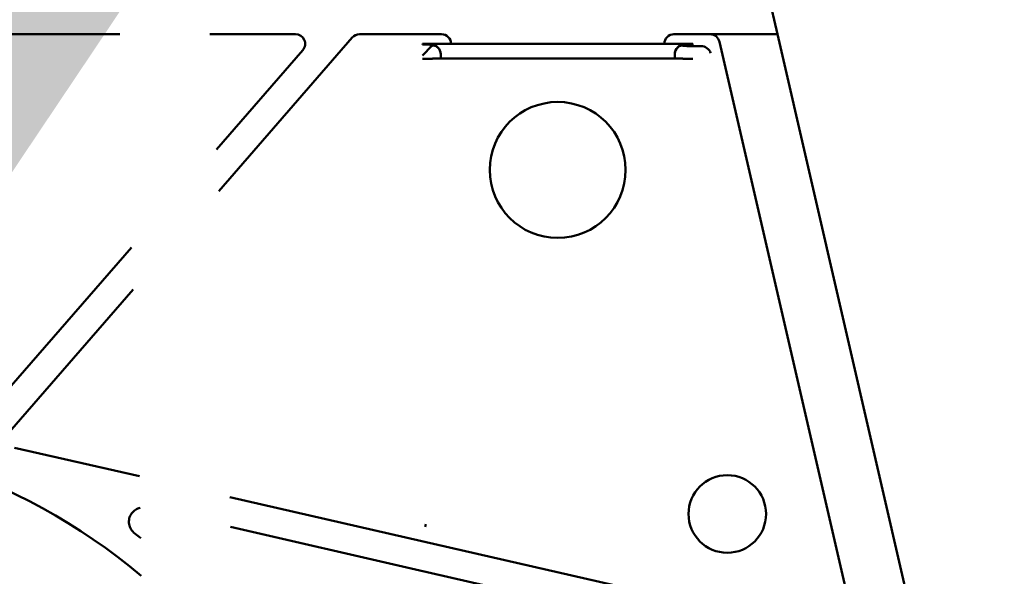
# Model space of a CAD drawing. Extents: x -58 to 589, y -8 to 556.
# Drawn here: x 200 to 206, y 181 to 184 of the extents above; entities that cross this region are included whole.
import ezdxf

# ---------------------------------------------------------------- set-up
doc = ezdxf.new("R2010")
doc.units = 0
doc.header["$LTSCALE"] = 27.777778
doc.header["$MEASUREMENT"] = 0
doc.layers.add('Visible (ANSI)', color=7, linetype='Continuous', lineweight=50)
doc.styles.add('Label Text (ANSI)', font='tahoma.ttf')
doc.styles.get("Standard").update_dxf_attribs({"font": 'simplex.shx'})
doc.dimstyles.new('Default (ANSI)', dxfattribs={"dimscale": 27.777778, "dimtxt": 0.18, "dimasz": 0.098425, "dimexe": 0.125, "dimexo": 0.0625, "dimgap": 0.031496, "dimtad": 0, "dimtih": 1, "dimtoh": 1, "dimrnd": 1e-08, "dimzin": 4, "dimdsep": 46, "dimtxsty": 'Label Text (ANSI)', "dimcen": 0.09, "dimdle": 0.393701, "dimclrd": 256, "dimclre": 256, "dimclrt": 256, "dimadec": 0, "dimazin": 0, "dimtfac": 0.666667, "dimtofl": 0, "dimtmove": 0, "dimatfit": 3, "dimfxl": 1, "dimtolj": 1, "dimtzin": 0, "dimlwd": -1, "dimlwe": -1, "dimarcsym": 0})
doc.dimstyles.new('Default (ANSI)$7', dxfattribs={"dimscale": 27.777778, "dimtxt": 0.18, "dimasz": 0.098425, "dimexe": 0.125, "dimexo": 0.0625, "dimgap": 0.031496, "dimtad": 0, "dimtih": 1, "dimtoh": 1, "dimrnd": 1e-08, "dimzin": 4, "dimdsep": 46, "dimtxsty": 'Label Text (ANSI)', "dimcen": 0.09, "dimdle": 0.393701, "dimclrd": 256, "dimclre": 256, "dimclrt": 256, "dimadec": 0, "dimazin": 0, "dimtfac": 0.666667, "dimtofl": 0, "dimtmove": 0, "dimatfit": 3, "dimfxl": 1, "dimtolj": 1, "dimtzin": 0, "dimlwd": -1, "dimlwe": -1, "dimarcsym": 0})

# ---------------------------------------------------------------- blocks, each defined once
blk = doc.blocks.new('*D0')
at = {"transparency": 16777216}
for p, q in [((490.3223, 188.2801), (490.3223, 97.4147)), ((70.3223, 134.8426), (70.3223, 97.4147)), ((77.2668, 100.8869), (270.2756, 100.8869)), ((483.3779, 100.8869), (322.2634, 100.8869))]:
    blk.add_line(p, q, dxfattribs=at)
for points in [[(77.2668, 102.0443), (77.2668, 99.7295), (70.3223, 100.8869)], [(483.3779, 102.0443), (483.3779, 99.7295), (490.3223, 100.8869)]]:
    blk.add_solid(points, dxfattribs=at)
at = {"layer": 'Defpoints', "color": 0, "transparency": 16777216}
for p in [(490.3223, 190.0162), (70.3223, 136.5787), (70.3223, 100.8869)]:
    blk.add_point(p, dxfattribs=at)
at = {"transparency": 16777216, "insert": (296.2695, 103.8631), "char_height": 5, "attachment_point": 2}
blk.add_mtext('\\A1;420.0" = 35\'', dxfattribs=at)
blk = doc.blocks.new('*D1')
at = {"transparency": 16777216}
for p, q in [((191.3865, 194.5162), (230.4184, 194.5162)), ((226.9462, 187.5718), (226.9462, 168.7097)), ((226.9462, 143.5232), (226.9462, 161.0075)), ((87.0584, 136.5787), (230.4184, 136.5787))]:
    blk.add_line(p, q, dxfattribs=at)
for points in [[(225.7888, 187.5718), (228.1036, 187.5718), (226.9462, 194.5162)], [(225.7888, 143.5232), (228.1036, 143.5232), (226.9462, 136.5787)]]:
    blk.add_solid(points, dxfattribs=at)
at = {"layer": 'Defpoints', "color": 0, "transparency": 16777216}
for p in [(189.6503, 194.5162), (85.3223, 136.5787), (226.9462, 136.5787)]:
    blk.add_point(p, dxfattribs=at)
at = {"transparency": 16777216, "insert": (226.9462, 167.8348), "char_height": 5, "attachment_point": 2}
blk.add_mtext('\\A1;57.9"', dxfattribs=at)
blk = doc.blocks.new('*D4')
at = {"transparency": 16777216}
for p, q in [((49.5723, 173.5023), (49.5723, 245.4145)), ((508.4473, 184.2523), (508.4473, 245.4145)), ((56.5168, 241.9423), (266.9817, 241.9423)), ((501.5029, 241.9423), (333.4933, 241.9423))]:
    blk.add_line(p, q, dxfattribs=at)
for points in [[(56.5168, 243.0997), (56.5168, 240.7849), (49.5723, 241.9423)], [(501.5029, 243.0997), (501.5029, 240.7849), (508.4473, 241.9423)]]:
    blk.add_solid(points, dxfattribs=at)
at = {"layer": 'Defpoints', "color": 0, "transparency": 16777216}
for p in [(49.5723, 241.9423), (508.4473, 182.5162), (49.5723, 171.7662)]:
    blk.add_point(p, dxfattribs=at)
at = {"transparency": 16777216, "insert": (300.2375, 244.9185), "char_height": 5, "attachment_point": 2}
blk.add_mtext('\\A1;399.0" = 33\'-3"', dxfattribs=at)
blk = doc.blocks.new('*D11')
at = {"transparency": 16777216}
for p, q in [((203.3709, 228.2662), (262.0304, 228.2662)), ((258.5582, 221.3218), (258.5582, 183.7541)), ((258.5582, 143.5232), (258.5582, 167.7186)), ((87.0584, 136.5787), (262.0304, 136.5787))]:
    blk.add_line(p, q, dxfattribs=at)
for points in [[(257.4008, 221.3218), (259.7156, 221.3218), (258.5582, 228.2662)], [(257.4008, 143.5232), (259.7156, 143.5232), (258.5582, 136.5787)]]:
    blk.add_solid(points, dxfattribs=at)
at = {"layer": 'Defpoints', "color": 0, "transparency": 16777216}
for p in [(201.6348, 228.2662), (85.3223, 136.5787), (258.5582, 136.5787)]:
    blk.add_point(p, dxfattribs=at)
at = {"transparency": 16777216, "insert": (258.5582, 175.7363), "char_height": 5, "attachment_point": 5}
blk.add_mtext('\\A1;91.7"\\PTYP', dxfattribs=at)

msp = doc.modelspace()

# ---------------------------------------------------------------- linework, layer by layer
at = {"layer": 'Visible (ANSI)'}
for p, q in [((204.3975, 184.32891), (204.26763, 184.89141)), ((194.89522, 184.32876), (200.1551, 184.32885)), ((200.73628, 184.32885), (201.28857, 184.32886)), ((200.79396, 183.31651), (201.65531, 184.3074)), ((201.70241, 184.32887), (202.23046, 184.32888)), ((203.73028, 184.3289), (203.9639, 184.32891)), ((203.9639, 184.32891), (204.3975, 184.32891)), ((204.3975, 184.32891), (205.30067, 180.41717)), ((202.10856, 184.26638), (202.16796, 184.26638)), ((202.10856, 184.26173), (202.10856, 184.26638)), ((202.16331, 184.26173), (202.10856, 184.26173)), ((202.10856, 184.19259), (202.16893, 184.25296)), ((202.16796, 184.26638), (202.29279, 184.26638)), ((202.17459, 184.25695), (202.17098, 184.25333)), ((202.29279, 184.26638), (202.29287, 184.26638)), ((202.29287, 184.26647), (202.29287, 184.26638)), ((202.29287, 184.26638), (203.66787, 184.2664)), ((203.66787, 184.2664), (203.66787, 184.26649)), ((203.66787, 184.2664), (203.66796, 184.2664)), ((203.66796, 184.2664), (203.79279, 184.2664)), ((203.78977, 184.25336), (203.78615, 184.25697)), ((203.79279, 184.2664), (203.85218, 184.2664)), ((203.85218, 184.26176), (203.79743, 184.26176)), ((203.85218, 184.2664), (203.85218, 184.26176)), ((203.89141, 184.25193), (203.85218, 184.25193)), ((204.9158, 180.41716), (204.02376, 184.28073)), ((201.33568, 184.2255), (200.77991, 183.58615)), ((202.10856, 184.171), (202.17098, 184.171)), ((202.17098, 184.171), (202.17279, 184.171)), ((202.17279, 184.171), (202.17279, 184.17138)), ((202.17279, 184.17138), (202.1746, 184.17138)), ((202.22567, 184.17138), (202.1746, 184.17138)), ((202.22567, 184.17138), (202.22567, 184.19926)), ((202.22567, 184.17138), (202.22573, 184.17138)), ((202.22573, 184.17138), (202.22573, 184.19932)), ((203.73502, 184.1714), (202.22573, 184.17138)), ((203.73502, 184.19934), (203.73502, 184.1714)), ((203.73502, 184.1714), (203.73507, 184.1714)), ((203.73507, 184.1714), (203.73507, 184.19929)), ((203.78615, 184.1714), (203.73507, 184.1714)), ((203.78615, 184.1714), (203.78796, 184.1714)), ((203.78796, 184.1714), (203.78796, 184.17103)), ((203.78796, 184.17103), (203.78977, 184.17103)), ((203.78977, 184.17103), (203.85218, 184.17103)), ((200.23067, 182.9543), (199.19346, 181.76109)), ((199.4444, 181.76396), (200.24257, 182.68218)), ((199.47747, 181.66219), (200.28223, 181.47795)), ((200.86543, 181.34444), (202.1042, 181.06084)), ((200.86933, 181.15119), (202.06236, 180.87807)), ((202.12911, 181.16963), (202.12503, 181.15179)), ((202.1042, 181.06084), (204.73043, 180.4596)), ((202.06236, 180.87807), (203.90951, 180.45519))]:
    msp.add_line(p, q, dxfattribs=at)
for centre, radius in [((202.98038, 183.45389), 0.43825), ((204.07417, 181.23516), 0.25)]:
    msp.add_circle(centre, radius, dxfattribs=at)
for radius, start, end in [(4, 50.135979, 136.019269), (4.1875, 52.312637, 52.953531)]:
    msp.add_arc((197.73047, 177.76631), radius, start, end, dxfattribs=at)
for centre, major_axis, ratio, start_param, end_param in [((201.2882, 184.26628), (0.05732, 0.02613), 0.9921088, 5.142992, 7.4233786), ((201.70249, 184.26628), (-0.02596, 0.05697), 0.9983456, 5.8562041, 6.7101665), ((202.23029, 184.26629), (0.04431, 0.04432), 0.9972647, 5.4991567, 7.0672139), ((203.73046, 184.26632), (-0.04432, 0.04431), 0.9972647, 5.4991567, 7.0672139), ((203.96285, 184.26515), (0.02266, 0.05981), 0.9749645, 5.313139, 6.636956), ((202.15659, 184.19259), (-0.02416, 0.05833), 0.928627, 5.6540189, 5.8636215), ((202.16314, 184.19914), (0.04431, 0.04432), 0.9972647, 5.4991567, 7.0672139), ((203.79761, 184.19917), (-0.04432, 0.04431), 0.9972647, 5.4991567, 7.0672139), ((203.85218, 184.25521), (0.0625, 0), 0.0524078, 3.885746, 4.712389), ((203.89059, 184.25521), (0.06443, -0.00004), 0.0508365, 4.7251249, 4.9197529), ((203.90623, 184.19262), (-0.06188, 0.01313), 0.9357197, 3.6221608, 4.9459777)]:
    msp.add_ellipse(centre, major_axis=major_axis, ratio=ratio, start_param=start_param, end_param=end_param, dxfattribs=at)
msp.add_open_spline([(202.17098, 184.25333), (202.17075, 184.2531), (202.17007, 184.25299), (202.16893, 184.25296)], degree=3, dxfattribs=at)
for points, knots in [([(202.22567, 184.19926), (202.22567, 184.20597), (202.22451, 184.21317), (202.21973, 184.22659), (202.21611, 184.23279), (202.2098, 184.24044), (202.2072, 184.24307), (202.20179, 184.24759), (202.199, 184.24947), (202.19067, 184.25426), (202.1851, 184.25599), (202.17728, 184.25751), (202.17503, 184.25739), (202.17459, 184.25695)], [0.57564848, 0.57564848, 0.57564848, 0.57564848, 0.67783943, 0.67783943, 0.78003038, 0.78003038, 0.83463326, 0.83463326, 0.88923614, 0.88923614, 1.01660544, 1.01660544, 1.14397473, 1.14397473, 1.14397473, 1.14397473]), ([(203.78615, 184.25697), (203.78571, 184.25741), (203.78346, 184.25753), (203.77564, 184.25602), (203.77007, 184.25428), (203.76174, 184.2495), (203.75895, 184.24761), (203.75354, 184.2431), (203.75094, 184.24046), (203.74464, 184.23281), (203.74101, 184.22661), (203.73623, 184.2132), (203.73507, 184.20599), (203.73507, 184.19929)], [0, 0, 0, 0, 0.12736929, 0.12736929, 0.25473858, 0.25473858, 0.30934146, 0.30934146, 0.36394434, 0.36394434, 0.4661353, 0.4661353, 0.56832625, 0.56832625, 0.56832625, 0.56832625]), ([(203.8062, 184.25299), (203.80357, 184.25314), (203.80119, 184.25315), (203.79353, 184.25305), (203.79031, 184.25282), (203.78977, 184.25336)], [-0.21482443, -0.21482443, -0.21482443, -0.21482443, -0.1568697, -0.1568697, 0, 0, 0, 0]), ([(200.28677, 181.27456), (200.27644, 181.27218), (200.26656, 181.26811), (200.24731, 181.256), (200.23842, 181.24762), (200.22456, 181.22805), (200.21967, 181.21713), (200.21432, 181.19394), (200.21395, 181.18192), (200.2178, 181.15805), (200.22211, 181.14647), (200.23491, 181.12536), (200.24335, 181.11605), (200.25329, 181.10855)], [0.2251002, 0.2251002, 0.2251002, 0.2251002, 0.3871726, 0.3871726, 0.571938, 0.571938, 0.7530998, 0.7530998, 0.9350873, 0.9350873, 1.1218182, 1.1218182, 1.3115127, 1.3115127, 1.3115127, 1.3115127])]:
    msp.add_open_spline(points, degree=3, knots=knots, dxfattribs=at)

# ---------------------------------------------------------------- dimensions: what is measured, and where the dimension line sits
for base, p1, p2, angle, text, override, picture, middle in [((49.57233, 241.94226), (508.44733, 182.51621), (49.57233, 171.76621), 180, '399.0" = 33\'-3"', {"dimasz": 0.25, "dimdec": 1, "dimtxsty": 'Standard'}, '*D4', (300.2375, 241.94226)), ((258.55821, 136.57871), (201.63483, 228.26621), (85.32233, 136.57871), 90, '<>"\\PTYP', {"dimasz": 0.25, "dimdec": 1, "dimtxsty": 'Standard'}, '*D11', (258.55821, 175.73632)), ((226.94619, 136.57871), (189.65035, 194.51621), (85.32233, 136.57871), 90, '<>"', {"dimasz": 0.25, "dimdec": 1, "dimtxsty": 'Standard'}, '*D1', (226.94619, 164.85861)), ((70.32233, 100.88694), (490.32233, 190.01621), (70.32233, 136.57871), 180, '<>" = 35\'', {"dimasz": 0.25, "dimdec": 1, "dimpost": '', "dimtxsty": 'Standard'}, '*D0', (296.26949, 100.88694))]:
    dim = msp.add_linear_dim(base=base, p1=p1, p2=p2, angle=angle, text=text, dimstyle='Default (ANSI)', override=override)
    dim.commit()
    dim.dimension.update_dxf_attribs({"geometry": picture, "text_midpoint": middle, "dimtype": 160})

# ---------------------------------------------------------------- leaders
msp.add_leader([(197.73043, 180.86006), (237.38639, 267.7861), (240.7584, 268.74894)], dimstyle='Default (ANSI)$7', override={"dimasz": 0.25, "dimdec": 1, "dimtxsty": 'Standard'})

doc.saveas('drawing.dxf')
